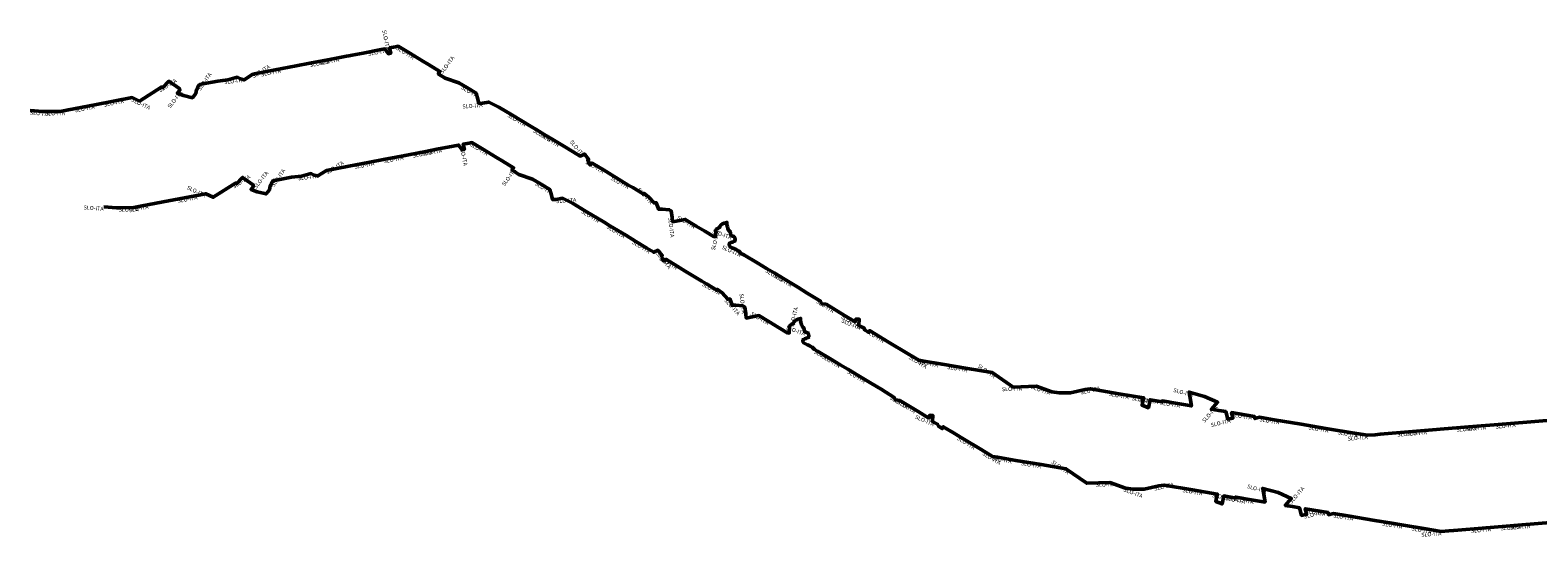
# Model space of a CAD drawing. Units: millimetres. Extents: x 374848 to 585280, y 49173 to 192798.
# Drawn here: x 400381 to 408005, y 49173 to 51736 of the extents above; entities that cross this region are included whole.
import ezdxf

# ---------------------------------------------------------------- set-up
doc = ezdxf.new("R2010")
doc.units = ezdxf.units.MM
for name, color, linetype, lineweight in [('drzavna_meja', 14, 'Continuous', 50), ('drzavna_meja_opis', 14, 'Continuous', 50), ('gurs_d96_drzavna_meja', 7, 'Continuous', 50), ('gurs_d96_drzavna_meja_opis', 7, 'Continuous', 50)]:
    doc.layers.add(name, color=color, linetype=linetype, lineweight=lineweight)
doc.styles.add('ARIAL', font='arial.ttf')

msp = doc.modelspace()

# ---------------------------------------------------------------- linework, layer by layer
at = {"layer": 'drzavna_meja', "linetype": 'Continuous'}
msp.add_polyline3d([(408068.65, 49245.08, 0), (407923.86, 49233.21, 0), (407824.52, 49225.24, 0), (407742.86, 49218.45, 0), (407579.45, 49204.75, 0), (407554.36, 49202.37, 0), (407515.51, 49199.49, 0), (407437.63, 49212.62, 0), (407315.18, 49233.16, 0), (407266.43, 49241.3, 0), (407181.09, 49255.57, 0), (407044.44, 49278.24, 0), (406970.47, 49290.66, 0), (406946.84, 49284.29, 0), (406943.65, 49295.19, 0), (406828.12, 49314.63, 0), (406834.92, 49286.79, 0), (406810.32, 49281.01, 0), (406799.41, 49319.31, 0), (406763.76, 49325.35, 0), (406726.95, 49331.44, 0), (406757.56, 49366.65, 0), (406692.17, 49396.53, 0), (406613.47, 49417.95, 0), (406625.03, 49348.55, 0), (406524.7, 49365.38, 0), (406507.57, 49368.26, 0), (406477.22, 49373.3, 0), (406476.75, 49368.28, 0), (406416.76, 49379.64, 0), (406408.02, 49338.99, 0), (406375.6, 49351.37, 0), (406383.52, 49389.15, 0), (406258.85, 49410.1, 0), (406115.8, 49434.78, 0), (406087.92, 49430.59, 0), (406013.96, 49413.99, 0), (405957.47, 49414.59, 0), (405919.65, 49419.21, 0), (405839.61, 49447.42, 0), (405723.36, 49443.69, 0), (405618.2, 49516.95, 0), (405492.74, 49537.96, 0), (405364.78, 49559.37, 0), (405272.56, 49574.83, 0), (405247.02, 49579.05, 0), (405189.34, 49613.76, 0), (405094.21, 49671.17, 0), (405050, 49697.95, 0), (404997.82, 49729.16, 0), (404992.77, 49720.6, 0), (404974.52, 49731.7, 0), (404968.52, 49743.36, 0), (404951.72, 49750.65, 0), (404943.47, 49756.46, 0), (404945.52, 49786.28, 0), (404930.69, 49787.48, 0), (404929.32, 49787.69, 0), (404925.14, 49773.34, 0), (404870.81, 49805.92, 0), (404777.8, 49862.43, 0), (404756.03, 49865.39, 0), (404749.99, 49878.28, 0), (404683.21, 49919.3, 0), (404634.81, 49948.47, 0), (404568.09, 49988.79, 0), (404515.26, 50020.68, 0), (404477.28, 50043.52, 0), (404433.59, 50070.02, 0), (404362.86, 50112.42, 0), (404347.09, 50119.75, 0), (404345.69, 50121.73, 0), (404338.19, 50129.21, 0), (404335.22, 50132.71, 0), (404328.72, 50136.2, 0), (404319.75, 50140.69, 0), (404312.25, 50143.68, 0), (404301.78, 50148.18, 0), (404291.81, 50154.16, 0), (404288.31, 50161.15, 0), (404288.31, 50168.13, 0), (404291.31, 50171.13, 0), (404297.28, 50174.62, 0), (404302.78, 50176.62, 0), (404307.75, 50178.61, 0), (404311.75, 50180.11, 0), (404314.75, 50181.61, 0), (404318.25, 50184.6, 0), (404318.25, 50188.59, 0), (404317.53, 50192.3, 0), (404316.22, 50196.63, 0), (404315.78, 50199.65, 0), (404315.38, 50202.25, 0), (404312.75, 50204.55, 0), (404306.28, 50206.05, 0), (404300.78, 50208.05, 0), (404297.78, 50211.04, 0), (404294.78, 50215.04, 0), (404295.28, 50220.02, 0), (404294.28, 50227.01, 0), (404289.31, 50231.5, 0), (404284.81, 50237.98, 0), (404281.81, 50244.97, 0), (404278.81, 50253.95, 0), (404276.84, 50263.93, 0), (404276.34, 50277.4, 0), (404269.28, 50274.95, 0), (404262.78, 50273, 0), (404254.38, 50269.42, 0), (404248.28, 50264.99, 0), (404242.88, 50260.23, 0), (404241.91, 50255.45, 0), (404237.47, 50250.28, 0), (404229.94, 50246.47, 0), (404222.94, 50241.98, 0), (404220.88, 50239.01, 0), (404220.16, 50236.04, 0), (404219.594, 50204.532, 0), (404218.4, 50204.37, 0), (404212.27, 50203.54, 0), (404165.71, 50231.56, 0), (404121.6, 50258.15, 0), (404065.92, 50291.54, 0), (404001.89, 50279.49, 0), (403999.39, 50300.86, 0), (403995.47, 50334.33, 0), (403984.86, 50340.44, 0), (403949.3, 50344.22, 0), (403929.71, 50344.23, 0), (403928.54, 50349.6, 0), (403919.03, 50375.82, 0), (403908.64, 50374.64, 0), (403879.53, 50406.39, 0), (403855.74, 50424.1, 0), (403852.86, 50420.16, 0), (403800.77, 50452.59, 0), (403777.67, 50465.5, 0), (403693.45, 50517.3, 0), (403653.09, 50541.67, 0), (403595.27, 50576.87, 0), (403584.81, 50567.66, 0), (403575.56, 50579.05, 0), (403579.06, 50581.74, 0), (403573.33, 50592.45, 0), (403577.24, 50595.77, 0), (403557.57, 50619.84, 0), (403556.17, 50622.34, 0), (403533.82, 50611.9, 0), (403499.9, 50632.99, 0), (403444.25, 50666.58, 0), (403392.41, 50697.84, 0), (403352.6, 50721.7, 0), (403312.07, 50746.36, 0), (403283.52, 50763.62, 0), (403189.41, 50820.35, 0), (403123.92, 50859.81, 0), (403072.55, 50884.95, 0), (403040.9, 50879.63, 0), (403022.34, 50878.23, 0), (403016.39, 50900.47, 0), (403008.27, 50929.78, 0), (402961.37, 50958.05, 0), (402920.83, 50982.54, 0), (402852.13, 51005.31, 0), (402816.87, 51028.37, 0), (402825.52, 51040.05, 0), (402767.88, 51074.79, 0), (402739.46, 51091.94, 0), (402672.59, 51132.44, 0), (402614.52, 51167.21, 0), (402600.89, 51164.63, 0), (402571.08, 51158.96, 0), (402576.42, 51132.12, 0), (402564.65, 51129.94, 0), (402547.03, 51154.33, 0), (402520.47, 51149.15, 0), (402437.23, 51133, 0), (402381.76, 51122.35, 0), (402365.37, 51119.24, 0), (402353.9, 51117.12, 0), (402276.74, 51102.41, 0), (402168.02, 51081.34, 0), (402097.86, 51067.86, 0), (401992.21, 51047.43, 0), (401880.15, 51025.89, 0), (401836.23, 50998.05, 0), (401816.61, 51002.18, 0), (401800.47, 51010.46, 0), (401753.13, 50997.39, 0), (401702.68, 50991.65, 0), (401625.82, 50977.09, 0), (401612.031, 50974.418, 0), (401607.47, 50971.93, 0), (401605, 50966.94, 0), (401601.5, 50961.45, 0), (401599.5, 50953.97, 0), (401595, 50947.48, 0), (401592.5, 50938, 0), (401590.507, 50928.555, 0), (401573.72, 50906.95, 0), (401528.65, 50918.48, 0), (401497.99, 50930.24, 0), (401510.71, 50946.46, 0), (401507.57, 50949.03, 0), (401509.73, 50951.75, 0), (401455.41, 50990.6, 0), (401424.66, 50958.8, 0), (401419.24, 50962.08, 0), (401306.29, 50890.27, 0), (401268.83, 50908.09, 0), (401080.19, 50871.74, 0), (400947.12, 50846.28, 0), (400904.48, 50837.99, 0), (400836.19, 50837.2, 0), (400817.33, 50836.98, 0), (400753.47, 50841.73, 0)], dxfattribs=at)
at = {"layer": 'gurs_d96_drzavna_meja', "linetype": 'Continuous'}
msp.add_polyline3d([(408112.69, 49765.86, 0), (407969.07, 49754.06, 0), (407784.03, 49738.93, 0), (407696.1, 49731.68, 0), (407551.31, 49719.82, 0), (407451.97, 49711.85, 0), (407370.31, 49705.06, 0), (407206.9, 49691.37, 0), (407181.81, 49688.99, 0), (407142.96, 49686.11, 0), (407065.08, 49699.24, 0), (406942.63, 49719.78, 0), (406893.88, 49727.92, 0), (406808.53, 49742.2, 0), (406671.88, 49764.87, 0), (406597.91, 49777.29, 0), (406574.28, 49770.92, 0), (406571.09, 49781.82, 0), (406455.56, 49801.26, 0), (406462.36, 49773.42, 0), (406437.76, 49767.64, 0), (406426.85, 49805.95, 0), (406391.2, 49811.99, 0), (406354.39, 49818.08, 0), (406385, 49853.29, 0), (406319.61, 49883.17, 0), (406240.91, 49904.59, 0), (406252.47, 49835.19, 0), (406152.14, 49852.02, 0), (406135.01, 49854.9, 0), (406104.66, 49859.94, 0), (406104.19, 49854.92, 0), (406044.2, 49866.28, 0), (406035.46, 49825.63, 0), (406003.04, 49838.02, 0), (406010.96, 49875.8, 0), (405886.29, 49896.75, 0), (405743.24, 49921.43, 0), (405715.35, 49917.24, 0), (405641.39, 49900.64, 0), (405584.9, 49901.25, 0), (405547.08, 49905.87, 0), (405467.04, 49934.08, 0), (405350.79, 49930.35, 0), (405245.63, 50003.61, 0), (405120.17, 50024.63, 0), (404992.21, 50046.04, 0), (404899.99, 50061.5, 0), (404874.45, 50065.72, 0), (404816.77, 50100.43, 0), (404721.64, 50157.85, 0), (404677.43, 50184.63, 0), (404625.25, 50215.84, 0), (404620.2, 50207.28, 0), (404601.95, 50218.38, 0), (404595.95, 50230.04, 0), (404579.15, 50237.33, 0), (404570.9, 50243.14, 0), (404572.95, 50272.96, 0), (404558.12, 50274.16, 0), (404556.75, 50274.37, 0), (404552.57, 50260.02, 0), (404498.24, 50292.6, 0), (404405.23, 50349.12, 0), (404383.46, 50352.08, 0), (404377.42, 50364.97, 0), (404310.64, 50405.99, 0), (404262.24, 50435.16, 0), (404195.51, 50475.48, 0), (404142.68, 50507.37, 0), (404104.7, 50530.21, 0), (404061.01, 50556.71, 0), (403990.28, 50599.12, 0), (403974.51, 50606.45, 0), (403973.11, 50608.43, 0), (403965.61, 50615.91, 0), (403962.64, 50619.41, 0), (403956.14, 50622.9, 0), (403947.17, 50627.39, 0), (403939.67, 50630.38, 0), (403929.2, 50634.88, 0), (403919.23, 50640.86, 0), (403915.73, 50647.85, 0), (403915.73, 50654.83, 0), (403918.73, 50657.83, 0), (403924.7, 50661.32, 0), (403930.2, 50663.32, 0), (403935.17, 50665.31, 0), (403939.17, 50666.81, 0), (403942.17, 50668.31, 0), (403945.67, 50671.3, 0), (403945.67, 50675.29, 0), (403944.95, 50679, 0), (403943.64, 50683.33, 0), (403943.2, 50686.35, 0), (403942.8, 50688.95, 0), (403940.17, 50691.25, 0), (403933.7, 50692.75, 0), (403928.2, 50694.75, 0), (403925.2, 50697.74, 0), (403922.2, 50701.74, 0), (403922.7, 50706.72, 0), (403921.7, 50713.71, 0), (403916.73, 50718.2, 0), (403912.23, 50724.68, 0), (403909.23, 50731.67, 0), (403906.23, 50740.65, 0), (403904.26, 50750.63, 0), (403903.76, 50764.1, 0), (403896.7, 50761.65, 0), (403890.2, 50759.7, 0), (403881.8, 50756.12, 0), (403875.7, 50751.69, 0), (403870.3, 50746.93, 0), (403869.33, 50742.15, 0), (403864.89, 50736.98, 0), (403857.36, 50733.17, 0), (403850.36, 50728.68, 0), (403848.3, 50725.71, 0), (403847.58, 50722.74, 0), (403847.02, 50691.23, 0), (403845.82, 50691.07, 0), (403839.69, 50690.24, 0), (403793.13, 50718.26, 0), (403749.02, 50744.85, 0), (403693.34, 50778.24, 0), (403629.31, 50766.19, 0), (403626.81, 50787.56, 0), (403622.89, 50821.03, 0), (403612.28, 50827.14, 0), (403576.72, 50830.93, 0), (403557.13, 50830.94, 0), (403555.96, 50836.31, 0), (403546.45, 50862.53, 0), (403536.06, 50861.35, 0), (403506.95, 50893.1, 0), (403483.16, 50910.81, 0), (403480.28, 50906.87, 0), (403428.19, 50939.3, 0), (403405.09, 50952.21, 0), (403320.87, 51004.01, 0), (403280.51, 51028.38, 0), (403222.68, 51063.58, 0), (403212.22, 51054.37, 0), (403202.97, 51065.76, 0), (403206.47, 51068.45, 0), (403200.74, 51079.16, 0), (403204.65, 51082.48, 0), (403184.98, 51106.55, 0), (403183.58, 51109.05, 0), (403161.23, 51098.61, 0), (403127.31, 51119.7, 0), (403071.66, 51153.3, 0), (403019.82, 51184.56, 0), (402980.01, 51208.42, 0), (402939.48, 51233.08, 0), (402910.93, 51250.34, 0), (402816.82, 51307.07, 0), (402751.33, 51346.53, 0), (402699.96, 51371.67, 0), (402668.31, 51366.35, 0), (402649.75, 51364.95, 0), (402643.8, 51387.19, 0), (402635.68, 51416.5, 0), (402588.78, 51444.77, 0), (402548.24, 51469.27, 0), (402479.53, 51492.04, 0), (402444.27, 51515.1, 0), (402452.92, 51526.78, 0), (402395.28, 51561.52, 0), (402366.86, 51578.67, 0), (402299.99, 51619.17, 0), (402241.92, 51653.94, 0), (402228.29, 51651.36, 0), (402198.48, 51645.69, 0), (402203.82, 51618.85, 0), (402192.05, 51616.67, 0), (402174.43, 51641.06, 0), (402147.87, 51635.88, 0), (402064.63, 51619.73, 0), (402009.16, 51609.09, 0), (401992.77, 51605.98, 0), (401981.3, 51603.86, 0), (401904.13, 51589.15, 0), (401795.41, 51568.08, 0), (401725.25, 51554.6, 0), (401619.6, 51534.17, 0), (401507.54, 51512.63, 0), (401463.62, 51484.79, 0), (401444, 51488.92, 0), (401427.85, 51497.2, 0), (401380.51, 51484.14, 0), (401330.06, 51478.4, 0), (401253.2, 51463.84, 0), (401239.41, 51461.17, 0), (401234.85, 51458.68, 0), (401232.38, 51453.69, 0), (401228.88, 51448.2, 0), (401226.88, 51440.72, 0), (401222.38, 51434.23, 0), (401219.88, 51424.75, 0), (401217.89, 51415.3, 0), (401201.1, 51393.7, 0), (401156.03, 51405.23, 0), (401125.37, 51416.99, 0), (401138.09, 51433.21, 0), (401134.95, 51435.78, 0), (401137.11, 51438.5, 0), (401082.79, 51477.35, 0), (401052.04, 51445.55, 0), (401046.62, 51448.83, 0), (400933.67, 51377.02, 0), (400896.21, 51394.84, 0), (400707.56, 51358.5, 0), (400574.49, 51333.04, 0), (400531.85, 51324.75, 0), (400463.56, 51323.96, 0), (400444.7, 51323.74, 0), (400380.84, 51328.49, 0)], dxfattribs=at)

# ---------------------------------------------------------------- texts
at = {"layer": 'drzavna_meja_opis', "char_height": 20, "style": 'ARIAL'}
for insert, attachment_point, rotation in [((402699.081, 51116.864), 3, 328.7986889), ((402165.824, 51081.325), 1, 10.8758229), ((402313.153, 51109.759), 1, 10.7935299), ((402460.53, 51137.928), 3, 10.9799339), ((402572.92, 51151.762), 1, 281.2525169), ((401508.654, 50944.487), 1, 51.8958678), ((401598.135, 50952.703), 1, 55.2635102), ((401733.375, 50995.545), 1, 6.4909605), ((401872.257, 51021.361), 1, 32.3697622), ((402018.49, 51052.919), 1, 10.9444445), ((402823.947, 51038.598), 3, 53.4771096), ((401271.656, 50907.189), 3, 334.5592242), ((401400.172, 50950.431), 1, 32.4468929), ((402940.818, 50970.933), 1, 328.8640821), ((400976.942, 50852.393), 3, 10.8313884), ((401124.304, 50880.648), 1, 10.9069251), ((403039.856, 50879.953), 1, 4.3137864), ((400753.47, 50841.73), 3, 355.8752334), ((400828.312, 50837.508), 1, 0.6682286), ((403175.3, 50829.319), 1, 328.9295584), ((403303.791, 50751.833), 1, 328.8448258), ((403432.245, 50674.286), 1, 328.9096391), ((403559.974, 50617.53), 1, 309.2556553), ((403656.961, 50539.8), 3, 328.8757591), ((403785.115, 50461.798), 1, 330.8002), ((403999.534, 50303.066), 3, 276.6800151), ((403904.147, 50380.132), 1, 312.5161524), ((404220.143, 50237.666), 1, 76.3722974), ((404118.614, 50260.407), 3, 329.0498504), ((404302.573, 50207.824), 3, 340.0168935), ((404349.383, 50119.126), 1, 335.0706603), ((404478.716, 50043.123), 3, 328.9786223), ((404607.2, 49965.623), 3, 328.8547443), ((404735.426, 49887.696), 1, 328.4394331), ((404860.482, 49812.663), 3, 328.7184267), ((404954.794, 49749.752), 3, 336.5426483), ((405075.608, 49682.906), 1, 328.7948191), ((405204.065, 49605.366), 1, 328.9618265), ((405345.398, 49563.025), 3, 350.4833018), ((405493.386, 49538.257), 3, 350.493242), ((405637.652, 49503.886), 3, 325.1369246), ((405768.636, 49445.543), 1, 1.8377535), ((405914.297, 49421.521), 1, 340.5850375), ((406062.304, 49425.251), 1, 12.6501266), ((406210.165, 49418.906), 1, 350.2112912), ((406635.855, 49412.272), 3, 344.7744684), ((406744.346, 49352.06), 1, 48.9976882), ((406358.099, 49393.828), 1, 350.460926), ((406425.991, 49378.299), 1, 349.2771805), ((406569.276, 49358.308), 3, 350.4774862), ((406819.75, 49283.637), 1, 13.2224213), ((406932.617, 49297.452), 3, 350.4484283), ((407072.084, 49274.059), 3, 350.580523), ((407220.1, 49249.453), 1, 350.5071863), ((407368.09, 49224.69), 1, 350.4777559), ((407515.968, 49199.925), 3, 4.2396574), ((407665.491, 49212.365), 1, 4.7923496), ((407815.018, 49224.851), 1, 4.7532183), ((407964.577, 49236.949), 3, 4.6866719)]:
    msp.add_mtext('SLO-ITA', dxfattribs=dict(at, insert=insert, attachment_point=attachment_point, rotation=rotation))
at = {"layer": 'gurs_d96_drzavna_meja_opis', "char_height": 20, "style": 'ARIAL'}
for insert, attachment_point, rotation in [((402200.317, 51638.507), 3, 281.2524478), ((402087.942, 51624.66), 1, 10.979957), ((402326.496, 51603.584), 3, 328.7986908), ((401499.654, 51508.105), 1, 32.3697839), ((401645.891, 51539.661), 3, 10.9444508), ((401793.228, 51568.068), 1, 10.8758342), ((401940.56, 51596.501), 3, 10.7921447), ((402451.334, 51525.311), 1, 53.4770108), ((401027.557, 51437.184), 1, 32.4468966), ((401225.52, 51439.461), 1, 55.2635506), ((401360.767, 51482.296), 1, 6.490973), ((400751.682, 51367.407), 1, 10.9034369), ((400899.039, 51393.937), 1, 334.5592203), ((401136.029, 51431.23), 3, 51.895854), ((402568.238, 51457.652), 1, 328.8536942), ((400380.84, 51328.49), 1, 355.7605376), ((400455.683, 51324.268), 1, 0.6683192), ((400604.317, 51339.154), 1, 10.8313798), ((402667.279, 51366.673), 3, 4.3137109), ((402802.723, 51316.031), 1, 328.9295763), ((402931.217, 51238.543), 1, 328.8447968), ((403059.674, 51160.995), 3, 328.9096339), ((403187.397, 51104.225), 3, 309.2556882), ((403284.393, 51026.503), 3, 328.8757632), ((403412.55, 50948.499), 3, 330.8002904), ((403531.581, 50866.827), 3, 312.5161668), ((403626.957, 50789.744), 1, 276.6800382), ((403746.056, 50747.094), 3, 329.0498648), ((403847.567, 50724.386), 3, 76.3730051), ((403930.014, 50694.516), 3, 340.0168935), ((403976.827, 50605.814), 3, 335.0706842), ((404106.157, 50529.801), 1, 328.9785974), ((404234.645, 50452.301), 3, 328.8585378), ((404362.874, 50374.374), 1, 328.439434), ((404487.929, 50299.334), 1, 328.7139293), ((404582.245, 50236.423), 3, 336.5426005), ((404703.06, 50169.573), 3, 328.7948114), ((404831.515, 50092.024), 1, 328.9618012), ((404972.854, 50049.691), 3, 350.4832812), ((405120.845, 50024.922), 3, 350.488807), ((405265.107, 49990.529), 3, 325.1368971), ((405541.762, 49908.168), 3, 340.5850565), ((405396.1, 49932.204), 3, 1.8377631), ((405689.772, 49911.909), 1, 12.6501483), ((405837.637, 49905.55), 1, 350.2112891), ((406053.465, 49864.933), 3, 349.277158), ((405985.574, 49880.472), 1, 350.4609328), ((406196.753, 49844.942), 3, 350.4774941), ((406263.335, 49898.901), 3, 344.7744546), ((406371.757, 49838.666), 3, 48.9977627), ((406560.097, 49784.075), 3, 350.4484321), ((406447.226, 49770.275), 3, 13.222344), ((406699.567, 49760.682), 3, 350.5805185), ((406847.585, 49736.071), 1, 350.5017577), ((406995.577, 49711.304), 1, 350.477745), ((407442.516, 49711.465), 3, 4.7531895), ((407592.078, 49723.561), 1, 4.6827423), ((407741.625, 49735.835), 3, 4.7134868), ((407891.173, 49748.092), 3, 4.6744539), ((407143.459, 49686.548), 3, 4.2396542), ((407292.986, 49698.983), 1, 4.7888858)]:
    msp.add_mtext('SLO-ITA', dxfattribs=dict(at, insert=insert, attachment_point=attachment_point, rotation=rotation))

doc.saveas('drawing.dxf')
